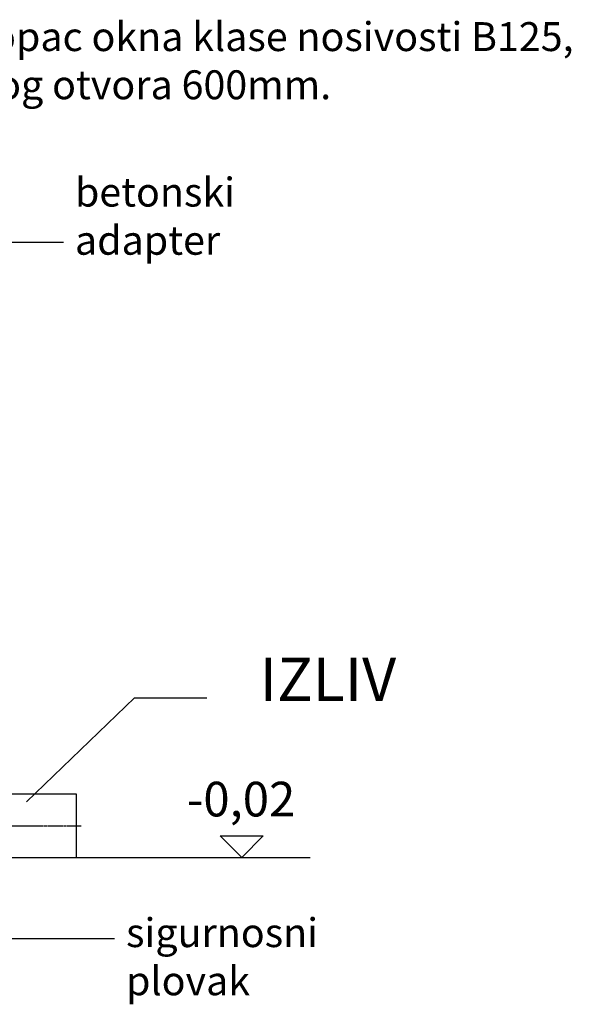
# Model space of a CAD drawing. Units: millimetres. Extents: x 3572 to 23629, y -2184 to 8992.
# Drawn here: x 13996 to 14950, y 3839 to 5543 of the extents above; entities that cross this region are included whole.
import ezdxf

# ---------------------------------------------------------------- set-up
doc = ezdxf.new("R2010")
doc.units = ezdxf.units.MM
doc.linetypes.add('CHAIN', pattern=[0.3543, 0.2362, -0.0295, 0.0591, -0.0295])
doc.layers.add('kote', color=152, linetype='Continuous')
doc.layers.add('tekst', color=152, linetype='Continuous')
doc.styles.get("Standard").update_dxf_attribs({"font": 'trebuc.ttf'})
doc.dimstyles.new('ACO kote$7', dxfattribs={"dimtxt": 75, "dimasz": 125, "dimexe": 15, "dimexo": 15, "dimgap": 20, "dimtad": 1, "dimdec": 0, "dimrnd": 1, "dimzin": 12, "dimdsep": 46, "dimtxsty": 'Standard', "dimblk": 'ARCHTICK', "dimcen": 20, "dimadec": 0, "dimazin": 0, "dimtfac": 1, "dimtdec": 0, "dimtofl": 0, "dimtmove": 0, "dimatfit": 3, "dimldrblk": 'NONE', "dimfxl": 1, "dimtolj": 1, "dimtzin": 0, "dimarcsym": 0})

msp = doc.modelspace()

# ---------------------------------------------------------------- linework, layer by layer
for p, q in [((13778.2, 4203.1), (14093.2, 4203.1)), ((14093.2, 4203.1), (14093.2, 4093.1)), ((13888.2, 4093.1), (14093.2, 4093.1))]:
    msp.add_line(p, q)
at = {"linetype": 'CHAIN', "ltscale": 23.990969}
msp.add_line((13833.2, 4148.1), (14102.3, 4148.1), dxfattribs=at)
at = {"linetype": 'CHAIN', "ltscale": 9.045943}
msp.add_line((13853.9, 4148.1), (14011.1, 4148.1), dxfattribs=at)
at = {"layer": 'kote'}
for p, q in [((14379.9, 4093.1), (14342.4, 4130.6)), ((14342.4, 4130.6), (14417.3, 4130.6)), ((14417.3, 4130.6), (14379.9, 4093.1)), ((14085.1, 4093.1), (14498.3, 4093.1))]:
    msp.add_line(p, q, dxfattribs=at)

# ---------------------------------------------------------------- texts
at = {"layer": 'kote', "insert": (14285.1, 4224.2), "char_height": 60, "width": 1149.301, "attachment_point": 1}
msp.add_mtext('-0,02', dxfattribs=at)
at = {"layer": 'tekst'}
for s, insert, char_height, width, attachment_point in [('Poklopac okna klase nosivosti B125, svetlog otvora 600mm.', (13806.3, 5538.4), 50, 1248.689, 1), ('betonski adapter', (14091.3, 5120.4), 50, 511.427, 7), ('IZLIV', (14647.1, 4340.3), 75, 1277.456, 9), ('sigurnosni plovak', (14179.7, 3839.2), 50, 511.427, 7)]:
    msp.add_mtext(s, dxfattribs=dict(at, insert=insert, char_height=char_height, width=width, attachment_point=attachment_point))

# ---------------------------------------------------------------- leaders
at = {"layer": 'tekst', "annotation_type": 0, "has_hookline": 1, "hookline_direction": 0}
for points, text_width in [([(13474.3, 5320.7), (13661.3, 5500.9), (13786.3, 5500.9)], 1089.8), ([(13907.3, 5157.8), (14071.3, 5157.9)], 251.3), ([(13454.6, 3953.2), (14159.7, 3953.2)], 299.9)]:
    msp.add_leader(points, dimstyle='ACO kote$7', override={"dimgap": 20, "dimtad": 0, "dimldrblk": 'None'}, dxfattribs=dict(at, text_width=text_width))
msp.add_leader([(14007.3, 4189.3), (14194.3, 4369.4), (14319.3, 4369.4)], dimstyle='ACO kote$7', override={"dimgap": 20, "dimtad": 0, "dimldrblk": 'None'}, dxfattribs=at)

doc.saveas('drawing.dxf')
